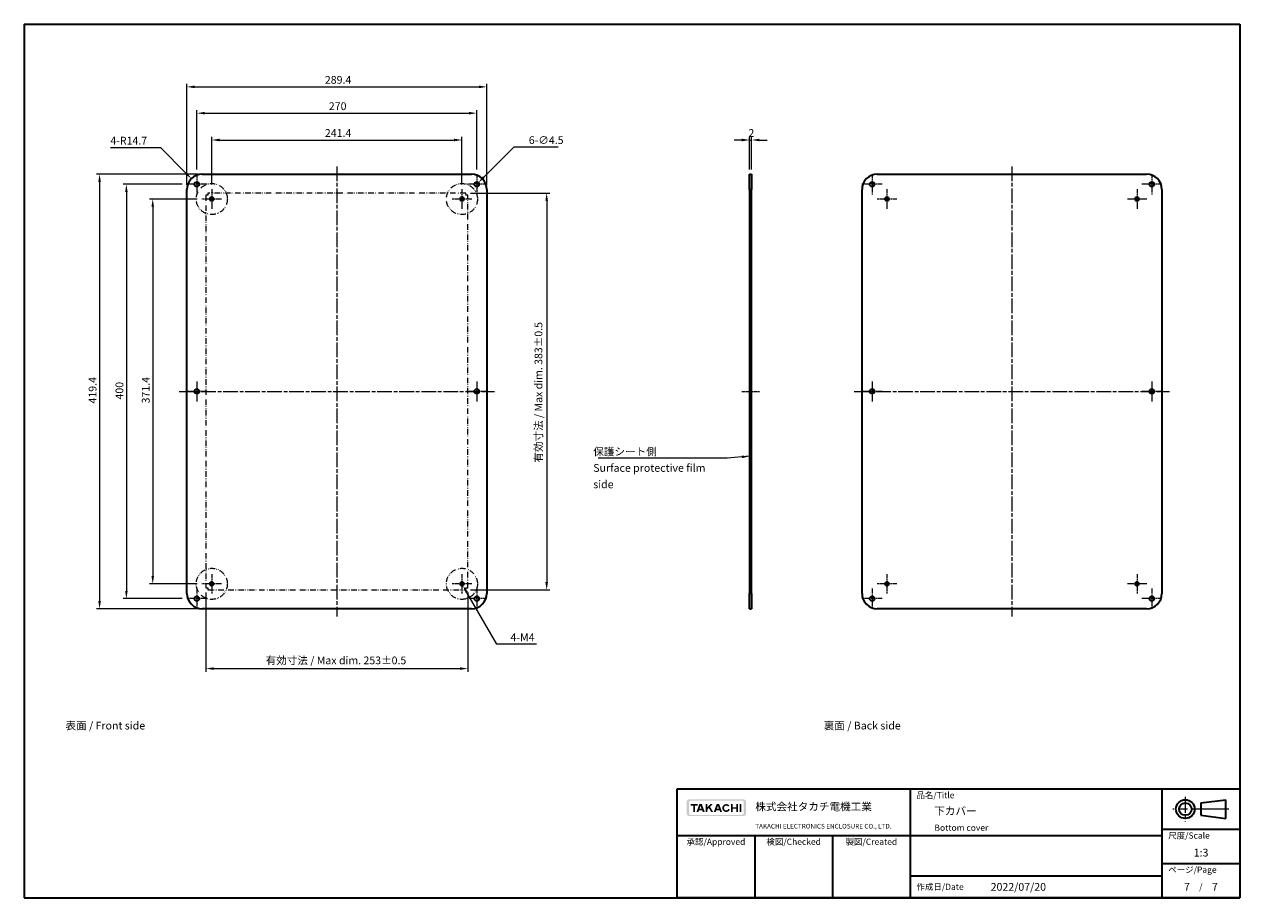
# Model space of a CAD drawing. Units: millimetres. Extents: x 0 to 8271, y 0 to 1546.
# Drawn here: x 7098 to 8271, y 0 to 843 of the extents above; entities that cross this region are included whole.
import ezdxf
from ezdxf.enums import TextEntityAlignment as Align

# ---------------------------------------------------------------- set-up
doc = ezdxf.new("R2010")
doc.units = ezdxf.units.MM
doc.header["$LTSCALE"] = 2.5
doc.linetypes.add('CHAIN', pattern=[0.35429999999999995, 0.2362, -0.0295, 0.0591, -0.0295])
doc.linetypes.add('DASH_DOUBLE_DOT', pattern=[0.43979999999999997, 0.24, -0.06, 0.0098, -0.06, 0.01, -0.06])
doc.layers.get('Defpoints').update_dxf_attribs({"lineweight": 25})
for name, color, linetype, lineweight in [('Border (ISO)', 7, 'Continuous', 35), ('Center Mark (ISO)', 131, 'Continuous', 18), ('Centerline (ISO)', 131, 'Continuous', 18), ('Dimension (ISO)', 7, 'Continuous', 18), ('Dimension (ISO) @ 1', 7, 'Continuous', 18), ('Hatch (ISO)', 1, 'Continuous', 18), ('Sketch Geometry (ISO)', 7, 'Continuous', 18), ('Symbol (ISO)', 7, 'Continuous', 18), ('Symbol (ISO) @ 1', 7, 'Continuous', 18), ('Title (ISO)', 7, 'Continuous', 35), ('Visible (ISO)', 7, 'Continuous', 35), ('Visible Narrow (ISO)', 7, 'Continuous', 25)]:
    doc.layers.add(name, color=color, linetype=linetype, lineweight=lineweight)
doc.styles.add('Note Text (TK)', font='MS PGothic.ttf')
doc.styles.add('文字スタイル67', font='arial.ttf')
doc.dimstyles.new('Default - Method 1b (TK)', dxfattribs={"dimscale": 2.5, "dimtxt": 2.5, "dimasz": 2.5, "dimexe": 1, "dimexo": 1.499999999999999, "dimgap": 1, "dimtad": 1, "dimrnd": 1e-08, "dimdsep": 46, "dimtxsty": 'Note Text (TK)', "dimcen": 0.09, "dimdle": 5, "dimclrd": 100, "dimclre": 100, "dimclrt": 7, "dimadec": 1, "dimazin": 1, "dimtfac": 1, "dimtmove": 0, "dimatfit": 3, "dimfxl": 1, "dimtolj": 1, "dimlwd": -1, "dimlwe": -1, "dimarcsym": 0})
doc.dimstyles.new('Default - Method 1b (TK)$7', dxfattribs={"dimscale": 2.5, "dimtxt": 2.5, "dimasz": 2.5, "dimexe": 1, "dimexo": 1.499999999999999, "dimgap": 1, "dimtad": 1, "dimrnd": 1e-08, "dimdsep": 46, "dimtxsty": 'Note Text (TK)', "dimcen": 0.09, "dimdle": 5, "dimclrd": 100, "dimclre": 100, "dimclrt": 7, "dimadec": 1, "dimazin": 1, "dimtfac": 1, "dimtmove": 0, "dimatfit": 3, "dimfxl": 1, "dimtolj": 1, "dimlwd": -1, "dimlwe": -1, "dimarcsym": 0})

# ---------------------------------------------------------------- blocks, each defined once
blk = doc.blocks.new('図面枠 tk図枠')
at = {"layer": 'Border (ISO)'}
for p, q in [((14.49999999999999, 289), (405.4999999999999, 289)), ((14.49999999999999, 289), (14.50000000000001, 8.000000000000007)), ((405.4999999999999, 289), (405.4999999999999, 8.000000000000007)), ((14.50000000000001, 8.000000000000007), (405.4999999999999, 8.000000000000007))]:
    blk.add_line(p, q, dxfattribs=at)
blk = doc.blocks.new('表題欄 tk表題欄')
at = {"layer": 'Hatch (ISO)'}
h = blk.add_hatch(color=256, dxfattribs=at)
edge = h.paths.add_edge_path(flags=0)
edge.add_arc((95.57537688673352, 236.2990653650367), 0.5958259999999996, 269.9999999999897, 360)
edge.add_line((96.17120288673351, 236.2990653650368), (96.17120288673348, 239.7107813650365))
edge.add_arc((95.5753768867335, 239.7107813650366), 0.5958259999999996, 0, 90.0000000000068)
edge.add_line((95.57537688673342, 240.3066073650366), (79.13710888673356, 240.3066073650366))
edge.add_arc((79.13710888673353, 239.7107813650366), 0.5958259999999996, 89.99999999999744, 180)
edge.add_line((78.54128288673353, 239.7107813650365), (78.54128288673331, 236.2990653650368))
edge.add_arc((79.13710888673332, 236.2990653650365), 0.5958259999999996, 180, 270.0000000000231)
edge.add_line((79.13710888673356, 235.7032393650365), (95.57537688673342, 235.7032393650367))
edge = h.paths.add_edge_path()
edge.add_line((77.83935088673357, 239.9556413650366), (77.83935088673357, 236.0542053650368))
edge.add_arc((78.54128288673346, 236.0542053650367), 0.7019319999998935, 180, 270.0000000000087)
edge.add_line((78.54128288673357, 235.3522733650368), (96.17120288673352, 235.3522733650368))
edge.add_arc((96.17120288673351, 236.0542053650367), 0.7019319999998921, 270, 360)
edge.add_line((96.8731348867334, 236.0542053650368), (96.87313488673352, 239.9556413650366))
edge.add_arc((96.1712028867336, 239.9556413650367), 0.7019319999998921, 0, 90.00000000000873)
edge.add_line((96.17120288673348, 240.6575733650367), (78.54128288673357, 240.6575733650366))
edge.add_arc((78.54128288673357, 239.9556413650366), 0.7019319999999984, 90, 180)
for points in [[(79.07181288673355, 239.1476033650369), (79.07181288673355, 238.6578833650367), (79.92066088673353, 238.6578833650367), (79.92066088673353, 236.6581933650368), (80.50832488673353, 236.6581933650368), (80.50832488673353, 238.6578833650367), (81.35717288673355, 238.6578833650367), (81.35717288673355, 239.1476033650369)], [(85.68407849525303, 236.6581933650368), (84.9434673993943, 237.8918698287545), (84.41792288673358, 237.3246628822781), (84.41792288673358, 236.6581933650368), (83.89555488673355, 236.6581933650368), (83.89555488673355, 239.1476033650369), (84.41792288673358, 239.1476033650369), (84.41792288673358, 238.0993979968839), (85.38913556809511, 239.1476033650369), (86.10696490847272, 239.1476033650369), (85.31925422435492, 238.2974470774499), (86.30334488673353, 236.6581933650368)], [(92.09142939614459, 239.1476033650369), (92.09142939614459, 236.6581933650368), (92.60971639614465, 236.6581933650368), (92.60971639614465, 237.6580383650368), (93.76872039614462, 237.6580383650368), (93.76872039614462, 236.6581933650368), (94.28700739614459, 236.6581933650368), (94.28700739614459, 239.1476033650369), (93.76872039614462, 239.1476033650369), (93.76872039614462, 238.1477583650367), (92.60971639614465, 238.1477583650367), (92.60971639614465, 239.1476033650369)], [(94.84202339614467, 239.1476033650369), (94.84202339614467, 236.6581933650368), (95.36439139614473, 236.6581933650368), (95.36439139614473, 239.1476033650369)]]:
    blk.add_hatch(color=256, dxfattribs=at).paths.add_polyline_path(points)
h = blk.add_hatch(color=256, dxfattribs=at)
h.paths.add_polyline_path([(82.59020695886475, 237.7110913650368), (81.95242681460243, 237.7110913650368), (82.27131688673356, 238.5794973650367)], flags=0)
h.paths.add_polyline_path([(82.77903014574996, 237.1968853650368), (81.76360362771717, 237.1968853650368), (81.56578886050404, 236.6581933650368), (80.94907288673355, 236.6581933650368), (81.86321688673357, 239.1476033650369), (82.67941688673353, 239.1476033650369), (83.59356088673351, 236.6581933650368), (82.97684491296302, 236.6581933650368)])
h = blk.add_hatch(color=256, dxfattribs=at)
h.paths.add_polyline_path([(87.52707281460246, 237.7110913650368), (88.16485295886469, 237.7110913650368), (87.84596288673359, 238.5794973650367)], flags=0)
h.paths.add_polyline_path([(87.14043486050403, 236.6581933650368), (87.3382496277172, 237.1968853650368), (88.35367614574989, 237.1968853650368), (88.551490912963, 236.6581933650368), (89.16820688673343, 236.6581933650368), (88.25406288673352, 239.1476033650369), (87.43786288673356, 239.1476033650369), (86.52371888673358, 236.6581933650368)])
h = blk.add_hatch(color=256, dxfattribs=at)
edge = h.paths.add_edge_path()
edge.add_arc((90.52309888673334, 237.9028983650369), 1.273272000000011, 38.55054079078439, 336.5820184016556)
edge.add_line((91.69149139614446, 237.3968543650369), (91.17255542714857, 237.6216113977801))
edge.add_ellipse((90.52309888673352, 237.9028983650369), major_axis=(0, -0.7998759999999119), ratio=0.8673469387756529, start_angle=128.5505407907963, end_angle=426.582018401653, ccw=False)
edge.add_line((91.09381514418376, 238.3576891122095), (91.51887237036831, 238.6964075050431))
at = {"layer": 'Title (ISO)'}
for p, q in [((74.70882392282105, 244.052739026017), (255.7088239228211, 244.052739026017)), ((74.70882392282105, 209.052739026017), (74.70882392282105, 244.052739026017)), ((149.7088239228211, 244.052739026017), (149.7088239228211, 209.052739026017)), ((230.7088239228211, 244.052739026017), (230.7088239228211, 209.052739026017)), ((255.7088239228211, 244.052739026017), (255.7088239228211, 209.052739026017)), ((243.2088239228211, 239.552739026017), (251.2088239228211, 240.5527390260171)), ((243.2088239228211, 239.552739026017), (243.2088239228211, 235.552739026017)), ((251.2088239228211, 234.552739026017), (251.2088239228211, 240.5527390260171)), ((243.2088239228211, 235.552739026017), (251.2088239228211, 234.552739026017)), ((230.7088239228211, 231.052739026017), (255.7088239228211, 231.052739026017)), ((74.70882392282105, 229.052739026017), (230.7088239228211, 229.052739026017)), ((99.70882392282108, 229.052739026017), (99.70882392282108, 209.052739026017)), ((124.708823922821, 229.052739026017), (124.708823922821, 209.052739026017)), ((230.7088239228211, 220.052739026017), (255.7088239228211, 220.052739026017)), ((149.7088239228211, 216.052739026017), (230.7088239228211, 216.052739026017)), ((255.7088239228211, 209.052739026017), (74.70882392282105, 209.052739026017))]:
    blk.add_line(p, q, dxfattribs=at)
at = {"layer": 'Title (ISO)', "color": 4, "linetype": 'CHAIN', "lineweight": 18, "ltscale": 8.889559745788574}
blk.add_line((238.2088239228211, 241.552739026017), (238.2088239228211, 233.552739026017), dxfattribs=at)
at = {"layer": 'Title (ISO)', "color": 4, "linetype": 'CHAIN', "lineweight": 18, "ltscale": 20.00163269042969}
blk.add_line((252.2088239228211, 237.552739026017), (234.2088239228211, 237.552739026017), dxfattribs=at)
at = {"layer": 'Title (ISO)'}
for radius in [3, 2]:
    blk.add_circle((238.2088239228211, 237.552739026017), radius, dxfattribs=at)
at = {"layer": 'Title (ISO)', "color": 1, "char_height": 2.000000029802322, "line_spacing_factor": 1.5, "style": 'Note Text (TK)'}
for s, insert, attachment_point in [('\\fＭＳ Ｐゴシック|b0|i0;{\\H2.0000;品名/Title}', (151.708823922821, 242.052739026017), 4), ('\\fＭＳ Ｐゴシック|b0|i0;{\\H2.0000;承認/Approved}', (87.20882392282108, 227.052739026017), 5), ('\\fＭＳ Ｐゴシック|b0|i0;{\\H2.0000;検図/Checked}', (112.208823922821, 227.052739026017), 5), ('\\fＭＳ Ｐゴシック|b0|i0;{\\H2.0000;製図/Created}', (137.2088239228211, 227.052739026017), 5), ('\\fＭＳ Ｐゴシック|b0|i0;{\\H2.0000;尺度/Scale}', (232.7088239228211, 229.052739026017), 4), ('\\fＭＳ Ｐゴシック|b0|i0;{\\H2.0000;ページ/Page}', (232.7088239228211, 218.052739026017), 4), ('\\fＭＳ Ｐゴシック|b0|i0;{\\H2.0000;作成日/Date}', (151.708823922821, 212.552739026017), 4)]:
    blk.add_mtext(s, dxfattribs=dict(at, insert=insert, attachment_point=attachment_point))
at = {"layer": 'Title (ISO)', "color": 7, "line_spacing_factor": 1.5, "style": 'Note Text (TK)'}
for s, insert, char_height, attachment_point in [('株式会社タカチ電機工業', (99.87313488673345, 238.052739026017), 2.5, 4), ('\\fArial|b0|i0;{\\H1.4986;TAKACHI ELECTRONICS ENCLOSURE CO., LTD.}', (99.87313488673342, 232.052739026017), 1.49859994649887, 4), ('\\fＭＳ Ｐゴシック|b0|i0;{\\H2.0000;/}', (243.2088239228211, 212.5527390260171), 2.000000029802322, 5)]:
    blk.add_mtext(s, dxfattribs=dict(at, insert=insert, char_height=char_height, attachment_point=attachment_point))
at = {"layer": 'Title (ISO)', "color": 7}
for tag, p, height, style in [('<品名>_001', (157.524164831912, 235.7388185714716), 2.5, 'Note Text (TK)'), ('<Title>_001', (157.7088239228211, 230.5520568828656), 2.000000029802322, '文字スタイル67'), ('作成日_001', (175.6250171046392, 211.2814322078352), 2.5, 'Note Text (TK)'), ('<ページ_No.>_001', (237.9488807410029, 211.3027390260171), 2.5, 'Note Text (TK)'), ('<総ページ数>_001', (246.7926307410029, 211.3027390260171), 2.5, 'Note Text (TK)')]:
    blk.add_attdef(tag, p, '', height=height, dxfattribs=dict(at, style=style))
at = {"layer": 'Title (ISO)', "color": 7, "style": 'Note Text (TK)'}
blk.add_attdef('<尺度>', text='', height=2.5, dxfattribs=at).set_placement((243.2088239228211, 223.5527390260171), align=Align.MIDDLE_CENTER)
blk = doc.blocks.new('*D93')
at = {"layer": 'Defpoints', "color": 0}
for p in [(7544.345728019187, 782.6285292488791), (7254.945728019187, 683.6285292488792), (7544.345728019187, 683.6285292488792)]:
    blk.add_point(p, dxfattribs=at)
at = {"layer": 'Dimension (ISO)', "color": 100}
for p, q in [((7254.945728019187, 688.1285292488792), (7254.945728019187, 785.6285292488792)), ((7262.445728019187, 782.6285292488791), (7536.845728019187, 782.6285292488791)), ((7544.345728019187, 688.1285292488792), (7544.345728019187, 785.6285292488792))]:
    blk.add_line(p, q, dxfattribs=at)
for points in [[(7262.445728019187, 783.8785292488791), (7262.445728019187, 781.3785292488792), (7254.945728019187, 782.6285292488791)], [(7536.845728019187, 783.8785292488791), (7536.845728019187, 781.3785292488792), (7544.345728019187, 782.6285292488791)]]:
    blk.add_solid(points, dxfattribs=at)
at = {"layer": 'Dimension (ISO)', "color": 7, "insert": (7388.07612574646, 789.3785292488792), "char_height": 7.5, "attachment_point": 4, "style": 'Note Text (TK)'}
blk.add_mtext('\\A1;289.4', dxfattribs=at)
blk = doc.blocks.new('*D94')
at = {"layer": 'Defpoints', "color": 0}
for p in [(7534.645728019187, 757.2307073410993), (7264.645728019186, 698.3785292488792), (7534.645728019187, 698.3785292488792)]:
    blk.add_point(p, dxfattribs=at)
at = {"layer": 'Dimension (ISO)', "color": 100}
for p, q in [((7264.645728019186, 702.8785292488792), (7264.645728019186, 760.2307073410993)), ((7272.145728019187, 757.2307073410993), (7527.145728019187, 757.2307073410993)), ((7534.645728019187, 702.8785292488792), (7534.645728019187, 760.2307073410993))]:
    blk.add_line(p, q, dxfattribs=at)
for points in [[(7272.145728019187, 758.4807073410993), (7272.145728019187, 755.9807073410993), (7264.645728019186, 757.2307073410993)], [(7527.145728019187, 758.4807073410993), (7527.145728019187, 755.9807073410993), (7534.645728019187, 757.2307073410993)]]:
    blk.add_solid(points, dxfattribs=at)
at = {"layer": 'Dimension (ISO)', "color": 7, "insert": (7391.932659837369, 763.9807073410993), "char_height": 7.5, "attachment_point": 4, "style": 'Note Text (TK)'}
blk.add_mtext('\\A1;270', dxfattribs=at)
blk = doc.blocks.new('*D95')
at = {"layer": 'Defpoints', "color": 0}
for p in [(7520.345728019186, 731.3285292488799), (7278.945728019187, 683.8285292488799), (7520.345728019186, 683.8285292488799)]:
    blk.add_point(p, dxfattribs=at)
at = {"layer": 'Dimension (ISO)', "color": 100}
for p, q in [((7278.945728019187, 688.3285292488799), (7278.945728019187, 734.3285292488799)), ((7286.445728019187, 731.3285292488799), (7512.845728019186, 731.3285292488799)), ((7520.345728019186, 688.3285292488799), (7520.345728019186, 734.3285292488799))]:
    blk.add_line(p, q, dxfattribs=at)
for points in [[(7286.445728019187, 732.5785292488799), (7286.445728019187, 730.0785292488799), (7278.945728019187, 731.3285292488799)], [(7512.845728019186, 732.5785292488799), (7512.845728019186, 730.0785292488799), (7520.345728019186, 731.3285292488799)]]:
    blk.add_solid(points, dxfattribs=at)
at = {"layer": 'Dimension (ISO)', "color": 7, "insert": (7388.07612574646, 738.0785292488799), "char_height": 7.5, "attachment_point": 4, "style": 'Note Text (TK)'}
blk.add_mtext('\\A1;241.4', dxfattribs=at)
blk = doc.blocks.new('*D96')
at = {"layer": 'Defpoints', "color": 0}
for p in [(7799.982456918804, 731.3285292488799), (7797.982456918804, 698.3285292488799), (7799.982456918804, 698.3285292488799)]:
    blk.add_point(p, dxfattribs=at)
at = {"layer": 'Dimension (ISO)', "color": 100}
for p, q in [((7790.482456918804, 731.3285292488799), (7782.982456918803, 731.3285292488799)), ((7797.982456918804, 702.8285292488799), (7797.982456918804, 734.3285292488799)), ((7797.982456918804, 731.3285292488799), (7799.982456918804, 731.3285292488799)), ((7799.982456918804, 702.8285292488799), (7799.982456918804, 734.3285292488799)), ((7807.482456918804, 731.3285292488799), (7814.982456918802, 731.3285292488799))]:
    blk.add_line(p, q, dxfattribs=at)
for points in [[(7790.482456918804, 732.5785292488799), (7790.482456918804, 730.0785292488799), (7797.982456918804, 731.3285292488799)], [(7807.482456918804, 732.5785292488799), (7807.482456918804, 730.0785292488799), (7799.982456918804, 731.3285292488799)]]:
    blk.add_solid(points, dxfattribs=at)
at = {"layer": 'Dimension (ISO)', "color": 7, "insert": (7796.809161464259, 738.0785292488799), "char_height": 7.5, "attachment_point": 4, "style": 'Note Text (TK)'}
blk.add_mtext('\\A1;2', dxfattribs=at)
blk = doc.blocks.new('*D97')
at = {"layer": 'Defpoints', "color": 0}
for p in [(7269.645728019189, 698.32852924888), (7170.645728019188, 278.9285292488805), (7269.645728019189, 278.9285292488805)]:
    blk.add_point(p, dxfattribs=at)
at = {"layer": 'Dimension (ISO)', "color": 100}
for p, q in [((7265.145728019191, 698.32852924888), (7167.645728019188, 698.32852924888)), ((7170.645728019188, 690.82852924888), (7170.645728019188, 286.4285292488805)), ((7265.145728019191, 278.9285292488805), (7167.645728019188, 278.9285292488805))]:
    blk.add_line(p, q, dxfattribs=at)
for points in [[(7169.395728019188, 690.82852924888), (7171.895728019189, 690.82852924888), (7170.645728019188, 698.32852924888)], [(7169.395728019188, 286.4285292488805), (7171.895728019189, 286.4285292488805), (7170.645728019188, 278.9285292488805)]]:
    blk.add_solid(points, dxfattribs=at)
at = {"layer": 'Dimension (ISO)', "color": 7, "insert": (7163.895728019186, 476.9736997034247), "char_height": 7.5, "attachment_point": 4, "rotation": 90, "style": 'Note Text (TK)'}
blk.add_mtext('\\A1;419.4', dxfattribs=at)
blk = doc.blocks.new('*D98')
at = {"layer": 'Defpoints', "color": 0}
for p in [(7254.89572801919, 688.6285292488794), (7196.523173902548, 288.6285292488794), (7254.89572801919, 288.6285292488794)]:
    blk.add_point(p, dxfattribs=at)
at = {"layer": 'Dimension (ISO)', "color": 100}
for p, q in [((7250.395728019189, 688.6285292488794), (7193.523173902548, 688.6285292488794)), ((7196.523173902548, 681.1285292488794), (7196.523173902548, 296.1285292488794)), ((7250.395728019189, 288.6285292488794), (7193.523173902548, 288.6285292488794))]:
    blk.add_line(p, q, dxfattribs=at)
for points in [[(7195.273173902548, 681.1285292488794), (7197.773173902547, 681.1285292488794), (7196.523173902548, 688.6285292488794)], [(7195.273173902548, 296.1285292488794), (7197.773173902547, 296.1285292488794), (7196.523173902548, 288.6285292488794)]]:
    blk.add_solid(points, dxfattribs=at)
at = {"layer": 'Dimension (ISO)', "color": 7, "insert": (7189.773173902546, 480.8302337943338), "char_height": 7.5, "attachment_point": 4, "rotation": 90, "style": 'Note Text (TK)'}
blk.add_mtext('\\A1;400', dxfattribs=at)
blk = doc.blocks.new('*D99')
at = {"layer": 'Defpoints', "color": 0}
for p in [(7269.445728019189, 674.32852924888), (7221.945728019189, 302.9285292488804), (7269.445728019189, 302.9285292488804)]:
    blk.add_point(p, dxfattribs=at)
at = {"layer": 'Dimension (ISO)', "color": 100}
for p, q in [((7264.945728019189, 674.32852924888), (7218.945728019189, 674.32852924888)), ((7221.945728019189, 666.8285292488802), (7221.945728019189, 310.4285292488805)), ((7264.945728019189, 302.9285292488804), (7218.945728019189, 302.9285292488804))]:
    blk.add_line(p, q, dxfattribs=at)
for points in [[(7220.695728019189, 666.8285292488802), (7223.195728019188, 666.8285292488802), (7221.945728019189, 674.32852924888)], [(7220.695728019189, 310.4285292488805), (7223.195728019188, 310.4285292488805), (7221.945728019189, 302.9285292488804)]]:
    blk.add_solid(points, dxfattribs=at)
at = {"layer": 'Dimension (ISO)', "color": 7, "insert": (7215.195728019186, 477.0589269761519), "char_height": 7.5, "attachment_point": 4, "rotation": 90, "style": 'Note Text (TK)'}
blk.add_mtext('\\A1;371.4', dxfattribs=at)
blk = doc.blocks.new('*D100')
at = {"layer": 'Defpoints', "color": 0}
for p in [(7259.251258335744, 694.0229989323215), (7269.645728019189, 683.6285292488792)]:
    blk.add_point(p, dxfattribs=at)
at = {"layer": 'Dimension (ISO)', "color": 100}
for p, q in [((7181.079648933129, 723.9825982237662), (7229.291659044292, 723.9825982237666)), ((7229.291659044292, 723.9825982237666), (7253.947957476845, 699.3262997912202))]:
    blk.add_line(p, q, dxfattribs=at)
blk.add_solid([(7254.831840953328, 700.2101832677035), (7253.064074000362, 698.4424163147369), (7259.251258335744, 694.0229989323215)], dxfattribs=at)
at = {"layer": 'Dimension (ISO)', "color": 7, "insert": (7181.079648933129, 730.7175982237676), "char_height": 7.5, "attachment_point": 4, "style": 'Note Text (TK)'}
blk.add_mtext('\\A1;\\fＭＳ Ｐゴシック|b0|i0;{\\H7.4700;4-R14.7}', dxfattribs=at)
blk = doc.blocks.new('*D101')
at = {"layer": 'Defpoints', "color": 0}
for p in [(7533.054737761519, 687.037538991211), (7536.236718276858, 690.2195195065505)]:
    blk.add_point(p, dxfattribs=at)
at = {"layer": 'Dimension (ISO)', "color": 100}
for p, q in [((7570.475106290704, 724.457907520431), (7541.540019135753, 695.5228203654524)), ((7613.135890545581, 724.457907520431), (7570.475106290704, 724.457907520431)), ((7534.375728019188, 688.6285292488801), (7534.915728019189, 688.6285292488801)), ((7534.645728019187, 688.3585292488801), (7534.645728019189, 688.8985292488801))]:
    blk.add_line(p, q, dxfattribs=at)
blk.add_solid([(7540.65613565927, 696.4067038419353), (7542.423902612238, 694.6389368889695), (7536.236718276858, 690.2195195065505)], dxfattribs=at)
at = {"layer": 'Dimension (ISO)', "color": 7, "insert": (7584.911174636491, 731.192907520431), "char_height": 7.5, "attachment_point": 4, "style": 'Note Text (TK)'}
blk.add_mtext('\\A1;\\fＭＳ Ｐゴシック|b0|i0;{\\H7.4700;6-∅4.5}', dxfattribs=at)
blk = doc.blocks.new('*D102')
at = {"layer": 'Defpoints', "color": 0}
for p in [(7273.145728019186, 299.1285292488793), (7526.145728019186, 299.1285292488793), (7526.145728019186, 221.1285292488792)]:
    blk.add_point(p, dxfattribs=at)
at = {"layer": 'Dimension (ISO)', "color": 100}
for p, q in [((7273.145728019186, 294.6285292488793), (7273.145728019186, 218.1285292488792)), ((7526.145728019186, 294.6285292488793), (7526.145728019186, 218.1285292488792)), ((7280.645728019186, 221.1285292488792), (7518.645728019186, 221.1285292488792))]:
    blk.add_line(p, q, dxfattribs=at)
for points in [[(7280.645728019186, 222.3785292488792), (7280.645728019186, 219.8785292488792), (7273.145728019186, 221.1285292488792)], [(7518.645728019186, 222.3785292488792), (7518.645728019186, 219.8785292488792), (7526.145728019186, 221.1285292488792)]]:
    blk.add_solid(points, dxfattribs=at)
at = {"layer": 'Dimension (ISO)', "color": 7, "insert": (7330.972659837368, 229.0519383397883), "char_height": 7.5, "attachment_point": 4, "style": 'Note Text (TK)'}
blk.add_mtext('\\A1;\\fＭＳ Ｐゴシック|b0|i0;{\\H7.4700;有効寸法 / Max dim. 253±0.5}', dxfattribs=at)
blk = doc.blocks.new('*D103')
at = {"layer": 'Defpoints', "color": 0}
for p in [(7524.145728019189, 680.1285292488794), (7524.145728019189, 297.1285292488794), (7602.145728019188, 297.1285292488794)]:
    blk.add_point(p, dxfattribs=at)
at = {"layer": 'Dimension (ISO)', "color": 100}
for p, q in [((7528.645728019189, 680.1285292488794), (7605.145728019188, 680.1285292488794)), ((7602.145728019188, 672.6285292488794), (7602.145728019188, 304.6285292488794)), ((7528.645728019189, 297.1285292488794), (7605.145728019188, 297.1285292488794))]:
    blk.add_line(p, q, dxfattribs=at)
for points in [[(7600.895728019188, 672.6285292488794), (7603.395728019188, 672.6285292488794), (7602.145728019188, 680.1285292488794)], [(7600.895728019188, 304.6285292488794), (7603.395728019188, 304.6285292488794), (7602.145728019188, 297.1285292488794)]]:
    blk.add_solid(points, dxfattribs=at)
at = {"layer": 'Dimension (ISO)', "color": 7, "insert": (7594.222318928277, 419.955461067061), "char_height": 7.5, "attachment_point": 4, "rotation": 90, "style": 'Note Text (TK)'}
blk.add_mtext('\\A1;\\fＭＳ Ｐゴシック|b0|i0;{\\H7.4700;有効寸法 / Max dim. 383±0.5}', dxfattribs=at)
blk = doc.blocks.new('*D104')
at = {"layer": 'Defpoints', "color": 0}
for p in [(7519.345728019185, 304.6605800564466), (7521.345728019186, 301.1964784413067)]:
    blk.add_point(p, dxfattribs=at)
at = {"layer": 'Dimension (ISO)', "color": 100}
for p, q in [((7520.075728019185, 302.9285292488762), (7520.615728019186, 302.9285292488767)), ((7520.345728019186, 302.6585292488762), (7520.345728019186, 303.1985292488766)), ((7554.033568373722, 244.5794781575378), (7525.095728019185, 294.7012879129229)), ((7592.342878842507, 244.5794781575378), (7554.033568373722, 244.5794781575378))]:
    blk.add_line(p, q, dxfattribs=at)
blk.add_solid([(7526.178259773917, 295.3262879129229), (7524.013196264455, 294.0762879129229), (7521.345728019186, 301.1964784413067)], dxfattribs=at)
at = {"layer": 'Dimension (ISO)', "color": 7, "insert": (7564.899697024324, 251.3294781575387), "char_height": 7.5, "attachment_point": 4, "style": 'Note Text (TK)'}
blk.add_mtext('\\A1; \\fＭＳ Ｐゴシック|b0|i0;4-M4', dxfattribs=at)

msp = doc.modelspace()

# ---------------------------------------------------------------- linework, layer by layer
at = {"layer": 'Center Mark (ISO)', "linetype": 'CHAIN', "ltscale": 7.222748279571533}
for p, q in [((7264.645728019186, 698.3785292488792), (7264.645728019186, 678.8785292488792)), ((7534.645728019187, 698.3785292488792), (7534.645728019187, 678.8785292488792)), ((7916.194747103297, 698.3785292488792), (7916.194747103297, 678.8785292488792)), ((8186.194747103298, 698.3785292488792), (8186.194747103298, 678.8785292488792)), ((7274.395728019186, 688.6285292488792), (7254.895728019185, 688.6285292488792)), ((7544.395728019186, 688.6285292488792), (7524.895728019186, 688.6285292488792)), ((7925.944747103297, 688.6285292488792), (7906.444747103297, 688.6285292488792)), ((8195.944747103298, 688.6285292488792), (8176.444747103298, 688.6285292488792)), ((7264.645728019186, 498.3785292488792), (7264.645728019186, 478.8785292488793)), ((7534.645728019187, 498.3785292488792), (7534.645728019187, 478.8785292488793)), ((7916.194747103297, 498.3785292488792), (7916.194747103297, 478.8785292488793)), ((8186.194747103298, 498.3785292488792), (8186.194747103298, 478.8785292488793)), ((7274.395728019186, 488.6285292488792), (7254.895728019185, 488.6285292488792)), ((7544.395728019186, 488.6285292488792), (7524.895728019186, 488.6285292488792)), ((7925.944747103297, 488.6285292488792), (7906.444747103297, 488.6285292488792)), ((8195.944747103298, 488.6285292488792), (8176.444747103298, 488.6285292488792)), ((7264.645728019186, 298.3785292488793), (7264.645728019186, 278.8785292488793)), ((7534.645728019187, 298.3785292488793), (7534.645728019187, 278.8785292488793)), ((7916.194747103297, 298.3785292488793), (7916.194747103297, 278.8785292488793)), ((8186.194747103298, 298.3785292488793), (8186.194747103298, 278.8785292488793)), ((7274.395728019186, 288.6285292488793), (7254.895728019185, 288.6285292488793)), ((7544.395728019186, 288.6285292488793), (7524.895728019186, 288.6285292488793)), ((7925.944747103297, 288.6285292488793), (7906.444747103297, 288.6285292488793)), ((8195.944747103298, 288.6285292488793), (8176.444747103298, 288.6285292488793))]:
    msp.add_line(p, q, dxfattribs=at)
at = {"layer": 'Center Mark (ISO)', "linetype": 'CHAIN', "ltscale": 7.03754711151123}
for p, q in [((7278.945728019187, 683.8285292488799), (7278.945728019187, 664.8285292488799)), ((7520.345728019186, 683.8285292488799), (7520.345728019186, 664.8285292488799)), ((7930.494747103297, 683.8285292488799), (7930.494747103297, 664.8285292488799)), ((8171.894747103298, 683.8285292488799), (8171.894747103298, 664.8285292488799)), ((7288.445728019187, 674.3285292488799), (7269.445728019187, 674.3285292488799)), ((7529.845728019187, 674.3285292488799), (7510.845728019187, 674.3285292488799)), ((7939.994747103297, 674.3285292488799), (7920.994747103297, 674.3285292488799)), ((8181.394747103297, 674.3285292488799), (8162.394747103297, 674.3285292488799)), ((7278.945728019187, 312.4285292488803), (7278.945728019187, 293.4285292488803)), ((7520.345728019186, 312.4285292488803), (7520.345728019186, 293.4285292488803)), ((7930.494747103297, 312.4285292488803), (7930.494747103297, 293.4285292488803)), ((8171.894747103298, 312.4285292488803), (8171.894747103298, 293.4285292488803)), ((7288.445728019187, 302.9285292488804), (7269.445728019187, 302.9285292488804)), ((7529.845728019187, 302.9285292488804), (7510.845728019187, 302.9285292488804)), ((7939.994747103297, 302.9285292488804), (7920.994747103297, 302.9285292488804)), ((8181.394747103297, 302.9285292488804), (8162.394747103297, 302.9285292488804))]:
    msp.add_line(p, q, dxfattribs=at)
at = {"layer": 'Centerline (ISO)', "linetype": 'CHAIN', "ltscale": 23.99096870422363}
for p, q in [((7399.645728019186, 705.8285292488799), (7399.645728019186, 271.4285292488804)), ((8051.194747103297, 705.8285292488799), (8051.194747103297, 271.4285292488804)), ((7247.445728019187, 488.6285292488792), (7551.845728019187, 488.6285292488792)), ((7898.994747103298, 488.6285292488792), (8203.394747103297, 488.6285292488792))]:
    msp.add_line(p, q, dxfattribs=at)
at = {"layer": 'Centerline (ISO)', "linetype": 'CHAIN', "ltscale": 6.296741962432861}
msp.add_line((7790.482456918808, 488.6285292488792), (7807.482456918808, 488.6285292488792), dxfattribs=at)
at = {"layer": 'Sketch Geometry (ISO)', "color": 4, "linetype": 'DASH_DOUBLE_DOT', "lineweight": 18, "ltscale": 0.5966876149177552}
for p, q in [((7275.145728019186, 678.1285292488791), (7273.145728019186, 678.1285292488791)), ((7275.145728019186, 680.1285292488792), (7275.145728019186, 678.1285292488791)), ((7524.145728019187, 678.1285292488791), (7524.145728019187, 680.1285292488792)), ((7526.145728019186, 678.1285292488791), (7524.145728019187, 678.1285292488791)), ((7273.145728019186, 299.1285292488793), (7275.145728019186, 299.1285292488793)), ((7275.145728019186, 299.1285292488793), (7275.145728019186, 297.1285292488793)), ((7524.145728019187, 297.1285292488793), (7524.145728019187, 299.1285292488793)), ((7524.145728019187, 299.1285292488793), (7526.145728019186, 299.1285292488793))]:
    msp.add_line(p, q, dxfattribs=at)
at = {"layer": 'Sketch Geometry (ISO)', "color": 4, "linetype": 'DASH_DOUBLE_DOT', "lineweight": 18, "ltscale": 8.976617813110352}
for p, q in [((7273.145728019186, 678.1285292488791), (7273.145728019186, 299.1285292488793)), ((7526.145728019186, 299.1285292488793), (7526.145728019186, 678.1285292488791))]:
    msp.add_line(p, q, dxfattribs=at)
at = {"layer": 'Sketch Geometry (ISO)', "color": 4, "linetype": 'DASH_DOUBLE_DOT', "lineweight": 18, "ltscale": 8.98676872253418}
for p, q in [((7524.145728019187, 680.1285292488792), (7275.145728019186, 680.1285292488792)), ((7275.145728019186, 297.1285292488793), (7524.145728019187, 297.1285292488793))]:
    msp.add_line(p, q, dxfattribs=at)
at = {"layer": 'Sketch Geometry (ISO)', "color": 4, "linetype": 'DASH_DOUBLE_DOT', "lineweight": 18, "ltscale": 8.929038047790527}
for centre in [(7278.945728019187, 674.3285292488799), (7520.345728019186, 674.3285292488799), (7278.945728019187, 302.9285292488804), (7520.345728019186, 302.9285292488804)]:
    msp.add_circle(centre, 15, dxfattribs=at)
at = {"layer": 'Visible (ISO)'}
for p, q in [((7269.645728019186, 698.3285292488799), (7529.645728019186, 698.3285292488799)), ((7797.982456918804, 698.3285292488799), (7799.982456918804, 698.3285292488799)), ((7797.982456918808, 683.6285292488792), (7797.982456918804, 698.3285292488799)), ((7799.982456918804, 698.3285292488799), (7799.982456918808, 683.6285292488792)), ((7921.194747103299, 698.3285292488799), (8181.194747103297, 698.3285292488799)), ((7254.945728019186, 293.6285292488792), (7254.945728019187, 683.6285292488792)), ((7544.345728019187, 683.6285292488792), (7544.345728019187, 293.6285292488792)), ((7797.982456918808, 683.6285292488792), (7797.982456918808, 293.6285292488792)), ((7799.982456918808, 293.6285292488792), (7799.982456918808, 683.6285292488792)), ((7906.494747103298, 293.6285292488792), (7906.494747103298, 683.6285292488792)), ((8195.894747103297, 683.6285292488792), (8195.894747103297, 293.6285292488792)), ((7797.982456918804, 278.9285292488803), (7797.982456918808, 293.6285292488792)), ((7799.982456918808, 293.6285292488792), (7799.982456918804, 278.9285292488803)), ((7529.645728019186, 278.9285292488803), (7269.645728019186, 278.9285292488803)), ((7797.982456918804, 278.9285292488803), (7799.982456918804, 278.9285292488803)), ((8181.194747103297, 278.9285292488803), (7921.194747103299, 278.9285292488803))]:
    msp.add_line(p, q, dxfattribs=at)
for centre, radius in [((7264.645728019186, 688.6285292488792), 2.25), ((7534.645728019187, 688.6285292488792), 2.25), ((7916.194747103297, 688.6285292488792), 2.25), ((8186.194747103298, 688.6285292488792), 2.25), ((7278.945728019187, 674.3285292488799), 1.620999999999999), ((7520.345728019186, 674.3285292488799), 1.620999999999999), ((7930.494747103297, 674.3285292488799), 1.620999999999999), ((8171.894747103298, 674.3285292488799), 1.620999999999999), ((7264.645728019186, 488.6285292488792), 2.25), ((7534.645728019187, 488.6285292488792), 2.25), ((7916.194747103297, 488.6285292488792), 2.25), ((8186.194747103298, 488.6285292488792), 2.25), ((7278.945728019187, 302.9285292488804), 1.620999999999999), ((7520.345728019186, 302.9285292488804), 1.620999999999999), ((7930.494747103297, 302.9285292488804), 1.620999999999999), ((8171.894747103298, 302.9285292488804), 1.620999999999999), ((7264.645728019186, 288.6285292488793), 2.25), ((7534.645728019187, 288.6285292488793), 2.25), ((7916.194747103297, 288.6285292488793), 2.25), ((8186.194747103298, 288.6285292488793), 2.25)]:
    msp.add_circle(centre, radius, dxfattribs=at)
for centre, radius, start, end in [((7269.645728019186, 683.6285292488792), 14.69999999999994, 90, 180), ((7529.645728019186, 683.6285292488792), 14.69999999999999, 0, 90), ((7921.194747103299, 683.6285292488792), 14.69999999999999, 90, 180), ((8181.194747103297, 683.6285292488792), 14.69999999999994, 0, 90), ((7269.645728019186, 293.6285292488792), 14.69999999999999, 180, 270), ((7529.645728019186, 293.6285292488792), 14.69999999999999, 270, 0), ((7921.194747103299, 293.6285292488792), 14.69999999999999, 180, 270), ((8181.194747103297, 293.6285292488792), 14.69999999999999, 270, 0)]:
    msp.add_arc(centre, radius, start, end, dxfattribs=at)
at = {"layer": 'Visible Narrow (ISO)'}
for p, q in [((7797.982456918808, 683.6285292488792), (7799.982456918808, 683.6285292488792)), ((7797.982456918808, 293.6285292488792), (7799.982456918808, 293.6285292488792))]:
    msp.add_line(p, q, dxfattribs=at)
for centre in [(7278.945728019187, 674.3285292488799), (7520.345728019186, 674.3285292488799), (7930.494747103297, 674.3285292488799), (8171.894747103298, 674.3285292488799), (7278.945728019187, 302.9285292488804), (7520.345728019186, 302.9285292488804), (7930.494747103297, 302.9285292488804), (8171.894747103298, 302.9285292488804)]:
    msp.add_circle(centre, 2, dxfattribs=at)

# ---------------------------------------------------------------- block references
at = {"xscale": 3, "yscale": 3, "zscale": 3}
msp.add_blockref('図面枠 tk図枠', (7054.5, -23.99999999999996), dxfattribs=at)
ref = msp.add_blockref('表題欄 tk表題欄', (7503.873528231537, -627.158217078051), dxfattribs=dict(xscale=3, yscale=3, zscale=3))
ref.add_attrib('<品名>_001', '下カバー', (7976.190340909091, 80.01562500000003), dxfattribs={"layer": 'Title (ISO)', "color": 7, "height": 7.5, "style": 'Note Text (TK)'})
ref.add_attrib('<尺度>_001', '1:3', (8226.639204545454, 39.75000000000004), dxfattribs={"layer": 'Title (ISO)', "color": 7, "height": 7.5, "style": 'Note Text (TK)'})
ref.add_attrib('作成日_001', '2022/07/20', (8030.642045454547, 6.686079545454584), dxfattribs={"layer": 'Title (ISO)', "color": 7, "height": 7.5, "style": 'Note Text (TK)'})
ref.add_attrib('<Title>_001', 'Bottom cover', (7976.386084574754, 64.54911318931626), dxfattribs={"layer": 'Title (ISO)', "color": 7, "height": 6.000000089406967, "style": '文字スタイル67'})
ref.add_attrib('<ページ_No.>_001', '7', (8217.251420454546, 6.750000000000039), dxfattribs={"layer": 'Title (ISO)', "color": 7, "height": 7.5, "style": 'Note Text (TK)'})
ref.add_attrib('<総ページ数>_001', '7', (8244.251420454546, 6.750000000000039), dxfattribs={"layer": 'Title (ISO)', "color": 7, "height": 7.5, "style": 'Note Text (TK)'})

# ---------------------------------------------------------------- texts
at = {"layer": 'Symbol (ISO)', "color": 7, "char_height": 7.5, "style": 'Note Text (TK)'}
for s, insert, width, attachment_point, line_spacing_factor in [('\\fＭＳ Ｐゴシック|b0|i0;保護シート側\\P\\fＭＳ Ｐゴシック|b0|i0;Surface protective film side', (7647.103253716257, 434.3805108325269), 129.2982530593872, 1, 1.265217423439025), ('\\fＭＳ Ｐゴシック|b0|i0;裏面 / Back side', (7869.511365747102, 166.1050895008939), 80.35087823867796, 4, 1.5)]:
    msp.add_mtext(s, dxfattribs=dict(at, insert=insert, width=width, attachment_point=attachment_point, line_spacing_factor=line_spacing_factor))
at = {"layer": 'Symbol (ISO)', "color": 7, "insert": (7137.72862393732, 166.1050895008939), "char_height": 7.5, "attachment_point": 4, "line_spacing_factor": 1.5, "style": 'Note Text (TK)'}
msp.add_mtext('\\fＭＳ Ｐゴシック|b0|i0;表面 / Front side', dxfattribs=at)

# ---------------------------------------------------------------- dimensions: what is measured, and where the dimension line sits
at = {"layer": 'Dimension (ISO) @ 1', "color": 100}
dim = msp.add_linear_dim(base=(7544.345728019187, 782.6285292488791), p1=(7254.945728019187, 683.6285292488792), p2=(7544.345728019187, 683.6285292488792), dimstyle='Default - Method 1b (TK)', override={"dimscale": 1, "dimtxt": 7.5, "dimasz": 7.5, "dimexe": 3, "dimexo": 4.499999999999999, "dimgap": 3, "dimdec": 2, "dimcen": 0.27, "dimtol": 0, "dimlim": 0, "dimtp": 0, "dimtm": 0, "dimtdec": 2, "dimtix": 0, "dimtofl": 0, "dimtmove": 0, "dimatfit": 1}, dxfattribs=at)
dim.commit()
dim.dimension.update_dxf_attribs({"geometry": '*D93', "text_midpoint": (7399.645728019186, 782.6285292488791), "dimtype": 128})
for base, p1, p2, angle, override, picture, middle in [((7534.645728019187, 757.2307073410993), (7264.645728019186, 698.3785292488792), (7534.645728019187, 698.3785292488792), 180, {"dimscale": 1, "dimtxt": 7.5, "dimasz": 7.5, "dimexe": 3, "dimexo": 4.499999999999999, "dimgap": 3, "dimdec": 2, "dimcen": 0.27, "dimtol": 0, "dimlim": 0, "dimtp": 0, "dimtm": 0, "dimtdec": 2, "dimtix": 0, "dimtofl": 0, "dimtmove": 0, "dimatfit": 1}, '*D94', (7399.645728019186, 757.2307073410993)), ((7520.345728019186, 731.3285292488799), (7278.945728019187, 683.8285292488799), (7520.345728019186, 683.8285292488799), 180, {"dimscale": 1, "dimtxt": 7.5, "dimasz": 7.5, "dimexe": 3, "dimexo": 4.499999999999999, "dimgap": 3, "dimdec": 2, "dimcen": 0.27, "dimtol": 0, "dimlim": 0, "dimtp": 0, "dimtm": 0, "dimtdec": 2, "dimtix": 0, "dimtofl": 0, "dimtmove": 0, "dimatfit": 1}, '*D95', (7399.645728019186, 731.3285292488799)), ((7799.982456918804, 731.3285292488799), (7797.982456918804, 698.3285292488799), (7799.982456918804, 698.3285292488799), 180, {"dimscale": 1, "dimtxt": 7.5, "dimasz": 7.5, "dimexe": 3, "dimexo": 4.499999999999999, "dimgap": 3, "dimdec": 2, "dimcen": 0.27, "dimtol": 0, "dimlim": 0, "dimtp": 0, "dimtm": 0, "dimtdec": 2, "dimtix": 0, "dimtofl": 1, "dimtmove": 0, "dimatfit": 1}, '*D96', (7798.982456918803, 731.3285292488799)), ((7170.645728019188, 278.9285292488805), (7269.645728019186, 698.3285292488799), (7269.645728019186, 278.9285292488803), 270, {"dimscale": 1, "dimtxt": 7.5, "dimasz": 7.5, "dimexe": 3, "dimexo": 4.499999999999999, "dimgap": 3, "dimdec": 2, "dimcen": 0.27, "dimtol": 0, "dimlim": 0, "dimtp": 0, "dimtm": 0, "dimtdec": 2, "dimtix": 0, "dimtofl": 0, "dimtmove": 0, "dimatfit": 1}, '*D97', (7170.645728019187, 488.6285292488792)), ((7196.523173902548, 288.6285292488794), (7254.895728019185, 688.6285292488792), (7254.895728019185, 288.6285292488793), 90, {"dimscale": 1, "dimtxt": 7.5, "dimasz": 7.5, "dimexe": 3, "dimexo": 4.499999999999999, "dimgap": 3, "dimdec": 2, "dimcen": 0.27, "dimtol": 0, "dimlim": 0, "dimtp": 0, "dimtm": 0, "dimtdec": 2, "dimtix": 0, "dimtofl": 0, "dimtmove": 0, "dimatfit": 1}, '*D98', (7196.523173902545, 488.6285292488792)), ((7221.945728019189, 302.9285292488804), (7269.445728019187, 674.3285292488799), (7269.445728019187, 302.9285292488804), 90, {"dimscale": 1, "dimtxt": 7.5, "dimasz": 7.5, "dimexe": 3, "dimexo": 4.499999999999999, "dimgap": 3, "dimdec": 2, "dimcen": 0.27, "dimtol": 0, "dimlim": 0, "dimtp": 0, "dimtm": 0, "dimtdec": 2, "dimtix": 0, "dimtofl": 0, "dimtmove": 0, "dimatfit": 1}, '*D99', (7221.945728019186, 488.6285292488792))]:
    dim = msp.add_linear_dim(base=base, p1=p1, p2=p2, angle=angle, dimstyle='Default - Method 1b (TK)', override=override, dxfattribs=at)
    dim.commit()
    dim.dimension.update_dxf_attribs({"geometry": picture, "text_midpoint": middle, "dimtype": 128})
dim = msp.add_radius_dim(center=(7269.645728019189, 683.6285292488792), mpoint=(7259.251258335744, 694.0229989323215), text='\\fＭＳ Ｐゴシック|b0|i0;{\\H7.4700;4-<>}', dimstyle='Default - Method 1b (TK)', override={"dimscale": 1, "dimtxt": 7.5, "dimasz": 7.5, "dimexe": 3, "dimexo": 4.499999999999999, "dimgap": 3, "dimtih": 1, "dimtoh": 1, "dimdec": 2, "dimlfac": 0.9999999999999891, "dimcen": 0, "dimtol": 0, "dimlim": 0, "dimtp": 0, "dimtm": 0, "dimtdec": 2, "dimtix": 0, "dimtofl": 0, "dimtmove": 0, "dimatfit": 3}, dxfattribs=at)
dim.commit()
dim.dimension.update_dxf_attribs({"geometry": '*D100', "text_midpoint": (7198.629904614946, 723.9825982237675), "dimtype": 132})
for p1, p2, text, picture, middle in [((7533.054737761519, 687.037538991211), (7536.236718276858, 690.2195195065505), '\\fＭＳ Ｐゴシック|b0|i0;{\\H7.4700;6-<>}', '*D101', (7599.023532591036, 724.457907520431)), ((7519.345728019185, 304.6605800564466), (7521.345728019186, 301.1964784413067), ' \\fＭＳ Ｐゴシック|b0|i0;4-M4', '*D104', (7578.621287933415, 244.5794781575387))]:
    dim = msp.add_diameter_dim_2p(p1=p1, p2=p2, text=text, dimstyle='Default - Method 1b (TK)', override={"dimscale": 1, "dimtxt": 7.5, "dimasz": 7.5, "dimexe": 3, "dimexo": 4.499999999999999, "dimgap": 3, "dimtih": 1, "dimtoh": 1, "dimdec": 2, "dimlfac": 1, "dimcen": 0.27, "dimtol": 0, "dimlim": 0, "dimtp": 0, "dimtm": 0, "dimtdec": 2, "dimtix": 0, "dimtofl": 0, "dimtmove": 0, "dimatfit": 3}, dxfattribs=at)
    dim.commit()
    dim.dimension.update_dxf_attribs({"geometry": picture, "text_midpoint": middle, "dimtype": 131})
for base, p1, p2, angle, picture, middle in [((7602.145728019188, 297.1285292488794), (7524.145728019187, 680.1285292488792), (7524.145728019187, 297.1285292488793), 90, '*D103', (7602.145728019187, 488.6285292488792)), ((7526.145728019186, 221.1285292488792), (7273.145728019186, 299.1285292488793), (7526.145728019186, 299.1285292488793), 180, '*D102', (7399.645728019186, 221.1285292488792))]:
    dim = msp.add_linear_dim(base=base, p1=p1, p2=p2, angle=angle, text='\\fＭＳ Ｐゴシック|b0|i0;{\\H7.4700;有効寸法 / Max dim. <>}', dimstyle='Default - Method 1b (TK)', override={"dimscale": 1, "dimtxt": 7.5, "dimasz": 7.5, "dimexe": 3, "dimexo": 4.499999999999999, "dimgap": 3, "dimdec": 2, "dimcen": 0.27, "dimtol": 1, "dimlim": 0, "dimtp": 0.5, "dimtm": 0.5, "dimtdec": 2, "dimtix": 0, "dimtofl": 0, "dimtmove": 0, "dimatfit": 1}, dxfattribs=at)
    dim.commit()
    dim.dimension.update_dxf_attribs({"geometry": picture, "text_midpoint": middle, "dimtype": 128})

# ---------------------------------------------------------------- leaders
at = {"layer": 'Symbol (ISO) @ 1', "color": 100, "annotation_type": 0, "has_hookline": 1, "hookline_direction": 1, "text_width": 124.4744318181818}
msp.add_leader([(7797.982456918808, 426.0471773998524), (7776.401506775643, 424.3103301410869)], dimstyle='Default - Method 1b (TK)$7', override={"dimscale": 1, "dimtxt": 7.5, "dimasz": 7.5, "dimgap": 0, "dimtad": 1}, dxfattribs=at)

doc.saveas('drawing.dxf')
